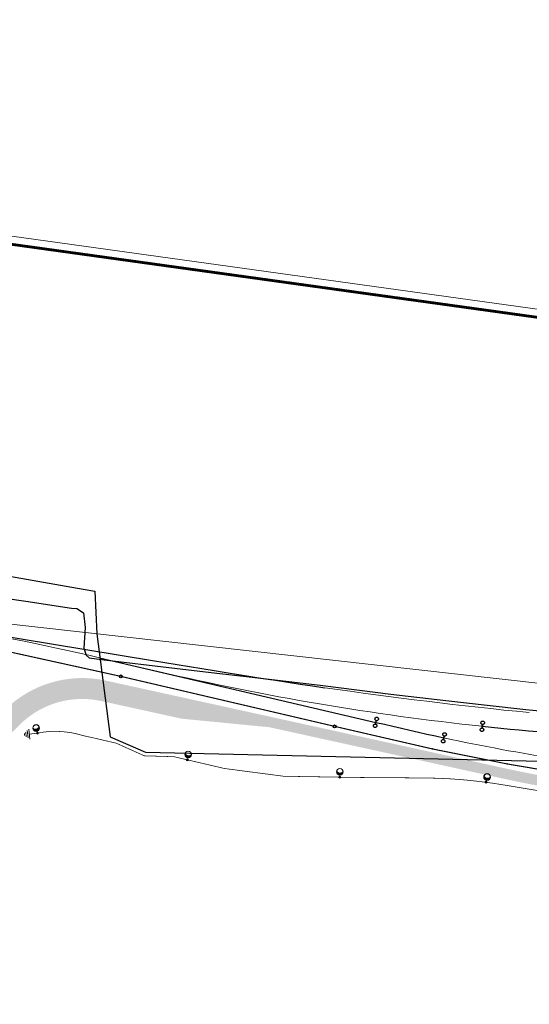
# Model space of a CAD drawing. Units: millimetres. Extents: x 544674 to 552306, y 6584905 to 6588444.
# Drawn here: x 547857 to 548003, y 6587179 to 6587461 of the extents above; entities that cross this region are included whole.
import ezdxf

# ---------------------------------------------------------------- set-up
doc = ezdxf.new("R2010")
doc.units = ezdxf.units.MM
doc.set_wipeout_variables(frame=1)
doc.layers.get('0').transparency = 0.8
for name, color, linetype in [('EL_likv', 1, 'Continuous'), ('EV_valgustus', 1, 'Continuous'), ('VK_D1', 150, 'Continuous'), ('VWX2_KATASTRIYKSU', 7, 'Continuous')]:
    doc.layers.add(name, color=color, linetype=linetype)
for name, color, linetype, lineweight in [('ET_kaabel', 172, 'XW1.1_RP', 9), ('ET_maandus', 172, 'Continuous', 20), ('x_ECTRACK_ULEMISTE_PLAN$0$MISM-TRACKS', 1, 'Continuous', 53)]:
    doc.layers.add(name, color=color, linetype=linetype, lineweight=lineweight)
doc.layers.add('KP_cable', color=7, linetype='W2_RP', lineweight=70, true_color=0x005f7f)
doc.layers.add('TL_katend_AB_ST-1', color=7, linetype='Continuous', lineweight=9, true_color=0xcbcbcb, transparency=0.6)
doc.styles.add('RP_lines', font='swissl.ttf')
doc.linetypes.add('D1_RP', pattern='A,10,-2.25,["D1",RP_lines,S=1.5,R=0,X=-0.8,Y=-0.8],-2.25', length=14.5)
doc.linetypes.add('RP_Ristid', pattern='A,0,-2,["X",Standard,S=1.2,R=0,X=-0.1,Y=-0.6],-2', length=4)
doc.linetypes.add('W1.1_RP', pattern='A,10,-3,["W1.1",RP_lines,S=1.5,R=0,X=-2.25,Y=-0.8],-3', length=16)
doc.linetypes.add('W2_RP', pattern='A,10,-2.25,["W2",RP_lines,S=1.5,R=0,X=-1.25,Y=-0.8],-2.25', length=14.5)
doc.linetypes.add('XW1.1_RP', pattern='A,10,-3,["XW1.1",RP_lines,S=1.5,R=0,X=-2.78,Y=-0.8],-3', length=16)

# ---------------------------------------------------------------- blocks, each defined once
blk = doc.blocks.new('*U55')
at = {"color": 0, "linetype": 'ByBlock', "lineweight": -2}
for p, q in [((-0.9, 1.28), (-0.9, 1.66)), ((-0.81, 1.07), (-0.81, 1.55)), ((-0.69, 0.91), (-0.69, 1.44)), ((-0.57, 0.8), (-0.57, 1.35)), ((-0.45, 0.72), (-0.45, 1.29)), ((-0.33, 0.67), (-0.33, 1.24)), ((-0.21, 0.63), (-0.21, 1.21)), ((-0.09, 0.61), (-0.09, 1.2)), ((0.03, 0.61), (0.03, 1.19)), ((0.15, 0.62), (0.15, 1.2)), ((0.27, 0.65), (0.27, 1.22)), ((0.39, 0.7), (0.39, 1.26)), ((0.51, 0.76), (0.51, 1.32)), ((0.63, 0.86), (0.63, 1.39)), ((0.75, 0.99), (0.75, 1.49)), ((0.87, 1.22), (0.87, 1.62))]:
    blk.add_line(p, q, dxfattribs=at)
at = {"color": 0, "linetype": 'ByBlock', "lineweight": -2, "ltscale": 2}
blk.add_line((0, 0.58), (0, 0), dxfattribs=at)
for centre, radius in [((0, 1.54), 0.961), ((0, 1.54), 0.931), ((0, 0), 0.3), ((0, 0), 0.16)]:
    blk.add_circle(centre, radius, dxfattribs=at)
blk.add_arc((0.01, 2.29), 1.1, 212.5283, 326.4982, dxfattribs=at)
blk = doc.blocks.new('*U58')
at = {"color": 0, "linetype": 'ByBlock', "lineweight": -2}
for p, q in [((-0.9, 1.28), (-0.9, 1.66)), ((-0.81, 1.07), (-0.81, 1.55)), ((-0.69, 0.91), (-0.69, 1.44)), ((-0.57, 0.8), (-0.57, 1.35)), ((-0.45, 0.72), (-0.45, 1.29)), ((-0.33, 0.67), (-0.33, 1.24)), ((-0.21, 0.63), (-0.21, 1.21)), ((-0.09, 0.61), (-0.09, 1.2)), ((0.03, 0.61), (0.03, 1.19)), ((0.15, 0.62), (0.15, 1.2)), ((0.27, 0.65), (0.27, 1.22)), ((0.39, 0.7), (0.39, 1.26)), ((0.51, 0.76), (0.51, 1.32)), ((0.63, 0.86), (0.63, 1.39)), ((0.75, 0.99), (0.75, 1.49)), ((0.87, 1.22), (0.87, 1.62))]:
    blk.add_line(p, q, dxfattribs=at)
at = {"color": 0, "linetype": 'ByBlock', "lineweight": -2, "ltscale": 2}
blk.add_line((0, 0.58), (0, 0), dxfattribs=at)
for centre, radius in [((0, 1.54), 0.961), ((0, 1.54), 0.931), ((0, 0), 0.3), ((0, 0), 0.16)]:
    blk.add_circle(centre, radius, dxfattribs=at)
blk.add_arc((0.01, 2.29), 1.1, 212.5283, 326.4982, dxfattribs=at)
blk = doc.blocks.new('*U59')
at = {"color": 0, "linetype": 'ByBlock', "lineweight": -2}
for p, q in [((-0.9, 1.28), (-0.9, 1.66)), ((-0.81, 1.07), (-0.81, 1.55)), ((-0.69, 0.91), (-0.69, 1.44)), ((-0.57, 0.8), (-0.57, 1.35)), ((-0.45, 0.72), (-0.45, 1.29)), ((-0.33, 0.67), (-0.33, 1.24)), ((-0.21, 0.63), (-0.21, 1.21)), ((-0.09, 0.61), (-0.09, 1.2)), ((0.03, 0.61), (0.03, 1.19)), ((0.15, 0.62), (0.15, 1.2)), ((0.27, 0.65), (0.27, 1.22)), ((0.39, 0.7), (0.39, 1.26)), ((0.51, 0.76), (0.51, 1.32)), ((0.63, 0.86), (0.63, 1.39)), ((0.75, 0.99), (0.75, 1.49)), ((0.87, 1.22), (0.87, 1.62))]:
    blk.add_line(p, q, dxfattribs=at)
at = {"color": 0, "linetype": 'ByBlock', "lineweight": -2, "ltscale": 2}
blk.add_line((0, 0.58), (0, 0), dxfattribs=at)
for centre, radius in [((0, 1.54), 0.961), ((0, 1.54), 0.931), ((0, 0), 0.3), ((0, 0), 0.16)]:
    blk.add_circle(centre, radius, dxfattribs=at)
blk.add_arc((0.01, 2.29), 1.1, 212.5283, 326.4982, dxfattribs=at)
blk = doc.blocks.new('*U60')
at = {"color": 0, "linetype": 'ByBlock', "lineweight": -2}
for p, q in [((-0.9, 1.28), (-0.9, 1.66)), ((-0.81, 1.07), (-0.81, 1.55)), ((-0.69, 0.91), (-0.69, 1.44)), ((-0.57, 0.8), (-0.57, 1.35)), ((-0.45, 0.72), (-0.45, 1.29)), ((-0.33, 0.67), (-0.33, 1.24)), ((-0.21, 0.63), (-0.21, 1.21)), ((-0.09, 0.61), (-0.09, 1.2)), ((0.03, 0.61), (0.03, 1.19)), ((0.15, 0.62), (0.15, 1.2)), ((0.27, 0.65), (0.27, 1.22)), ((0.39, 0.7), (0.39, 1.26)), ((0.51, 0.76), (0.51, 1.32)), ((0.63, 0.86), (0.63, 1.39)), ((0.75, 0.99), (0.75, 1.49)), ((0.87, 1.22), (0.87, 1.62))]:
    blk.add_line(p, q, dxfattribs=at)
at = {"color": 0, "linetype": 'ByBlock', "lineweight": -2, "ltscale": 2}
blk.add_line((0, 0.58), (0, 0), dxfattribs=at)
for centre, radius in [((0, 1.54), 0.961), ((0, 1.54), 0.931), ((0, 0), 0.3), ((0, 0), 0.16)]:
    blk.add_circle(centre, radius, dxfattribs=at)
blk.add_arc((0.01, 2.29), 1.1, 212.5283, 326.4982, dxfattribs=at)
blk = doc.blocks.new('*U54')
at = {"color": 0, "linetype": 'Continuous', "lineweight": -2}
for p, q in [((-3.73, 0.29), (-3.73, -0.29)), ((-3.28, 0.67), (-3.28, -0.67)), ((-2.83, 1.06), (-2.83, -1.06)), ((-2.38, 1.44), (-2.38, -1.44)), ((-2.38, 0), (0, 0))]:
    blk.add_line(p, q, dxfattribs=at)
blk = doc.blocks.new('RP_Kaev')
at = {"ltscale": 0.5}
h = blk.add_hatch(color=256, dxfattribs=at)
edge = h.paths.add_edge_path()
edge.add_arc((0, 0), 0.5, 0, 360)
edge = h.paths.add_edge_path(flags=17)
edge.add_arc((0, 0), 0.4, 0, 360)
for radius in [0.5, 0.5, 0.4]:
    blk.add_circle((0, 0), radius, dxfattribs=at)
blk = doc.blocks.new('RP_punkt')
at = {"color": 0, "linetype": 'Continuous'}
blk.add_line((0, 0), (0, 0), dxfattribs=at)
blk.add_wipeout([(-0.009, -0.001), (-0.009, -0.003), (-0.008, -0.005), (-0.007, -0.006), (-0.005, -0.008), (-0.004, -0.008), (-0.002, -0.009), (0, -0.009), (0.001, -0.009), (0.003, -0.009), (0.005, -0.008), (0.006, -0.007), (0.008, -0.005), (0.008, -0.004), (0.009, -0.002), (0.009, 0), (0.009, 0.001), (0.009, 0.003), (0.008, 0.005), (0.007, 0.006), (0.005, 0.008), (0.004, 0.008), (0.002, 0.009), (0, 0.009), (-0.001, 0.009), (-0.003, 0.009), (-0.005, 0.008), (-0.006, 0.007), (-0.008, 0.005), (-0.008, 0.004), (-0.009, 0.002), (-0.009, 0)], dxfattribs=at)
for radius in [0.00929, 0.00836, 0.00743]:
    blk.add_circle((0, 0), radius, dxfattribs=at)

msp = doc.modelspace()

# ---------------------------------------------------------------- hatches: boundary and pattern name
at = {"layer": 'TL_katend_AB_ST-1'}
h = msp.add_hatch(color=256, dxfattribs=at)
h.dxf.hatch_style = 1
edge = h.paths.add_edge_path()
edge.add_arc((547856.541, 6587246.801), 8, 134.65066, 209.09105, ccw=False)
edge.add_line((547850.919, 6587252.492), (547857.242, 6587258.739))
edge.add_arc((547875.163, 6587240.598), 25.5, 77.61379, 134.65066, ccw=False)
edge.add_line((547880.633, 6587265.504), (547903.737, 6587260.431))
edge.add_line((547903.737, 6587260.431), (547928.798, 6587257.998))
edge.add_line((547928.798, 6587257.998), (547996.095, 6587243.219))
edge.add_arc((548060.767, 6587537.701), 301.5, 257.61379, 265.47103)
edge.add_line((548036.959, 6587237.143), (548157.092, 6587227.627))
edge.add_arc((548078.247, 6586232.245), 998.5, 82.157088, 85.471031, ccw=False)
edge.add_line((548214.5, 6587221.405), (548295.348, 6587210.268))
edge.add_line((548295.348, 6587210.268), (548319.962, 6587205.915))
edge.add_line((548319.962, 6587205.915), (548324.908, 6587205.187))
edge.add_line((548324.908, 6587205.187), (548459.121, 6587186.135))
edge.add_arc((548458.419, 6587181.185), 5, -8.11071, 81.92061, ccw=False)
edge.add_line((548463.369, 6587180.479), (548463.089, 6587178.514))
edge.add_arc((548474.969, 6587176.821), 12, 82.03518, 171.88929, ccw=False)
edge.add_line((548476.631, 6587188.705), (548439.555, 6587193.963))
edge.add_line((548439.555, 6587193.963), (548424.985, 6587198.051))
edge.add_line((548424.985, 6587198.051), (548400.233, 6587201.565))
edge.add_line((548400.233, 6587201.565), (548385.101, 6587201.693))
edge.add_line((548385.101, 6587201.693), (548380.714, 6587202.315))
edge.add_line((548380.714, 6587202.315), (548330.567, 6587209.434))
edge.add_line((548330.567, 6587209.434), (548325.636, 6587210.134))
edge.add_line((548325.636, 6587210.134), (548320.66, 6587210.819))
edge.add_line((548320.66, 6587210.819), (548295.757, 6587213.24))
edge.add_line((548295.757, 6587213.24), (548214.909, 6587224.377))
edge.add_arc((548078.247, 6586232.245), 1001.5, 82.157088, 85.471031)
edge.add_line((548157.328, 6587230.618), (548037.196, 6587240.133))
edge.add_arc((548060.767, 6587537.701), 298.5, 257.61379, 265.47103, ccw=False)
edge.add_line((547996.738, 6587246.149), (547881.92, 6587271.365))
edge.add_arc((547875.163, 6587240.598), 31.5, 77.61379, 134.65066)
edge.add_line((547853.026, 6587263.007), (547847.242, 6587257.294))
edge.add_arc((547841.62, 6587262.985), 8, 236.44053, 314.65066, ccw=False)
edge.add_arc((547815.321, 6587223.77), 39.218, 29.21459, 56.09446, ccw=False)

# ---------------------------------------------------------------- linework, layer by layer
at = {"layer": 'EL_likv', "linetype": 'RP_Ristid', "lineweight": 30, "flags": 128}
msp.add_lwpolyline([(547569.068, 6587344.668), (547570.366, 6587344.469), (547606.127, 6587338.47), (547611.485, 6587337.778), (547611.659, 6587337.756), (547769.168, 6587313.762), (547808.507, 6587308.493), (547847.651, 6587302.447), (547873.812, 6587297.879), (547878.737, 6587297.019), (547879.354, 6587284.77), (547883.2, 6587255.197), (547893.308, 6587250.81), (548048.706, 6587247.314), (548049.057, 6587229.576)], dxfattribs=at)
at = {"layer": 'EL_likv', "linetype": 'RP_Ristid', "lineweight": 30, "elevation": 41.97, "flags": 128}
msp.add_lwpolyline([(547568.98, 6587340.535), (547573.533, 6587339.877), (547580.91, 6587338.68), (547593.644, 6587336.615), (547608.289, 6587334.223), (547624.543, 6587331.3), (547638.749, 6587328.914), (547653.949, 6587326.411), (547672.444, 6587323.382), (547682.629, 6587321.596), (547684.598, 6587321.245), (547686.572, 6587320.894), (547695.238, 6587319.457), (547696.638, 6587319.222), (547698.895, 6587318.851), (547703.598, 6587318.066), (547717.627, 6587315.733), (547736.833, 6587312.617), (547755.254, 6587309.6), (547774.481, 6587306.667), (547778.508, 6587306.114), (547796.183, 6587303.596), (547813.859, 6587301.078), (547830.306, 6587298.447), (547847.032, 6587295.839), (547858.943, 6587294.156), (547872.075, 6587292.185), (547873.62, 6587292.064), (547875.543, 6587290.79), (547875.998, 6587286.618), (547875.666, 6587280.683), (547876.283, 6587278.704), (547877.187, 6587277.899), (547880.679, 6587277.438), (547901.619, 6587274.945), (547913.751, 6587273.528), (547922.309, 6587272.555), (547944.193, 6587269.975), (547963.698, 6587267.45), (547979.505, 6587265.668), (547991.35, 6587264.311), (548002.497, 6587263.112), (548027.128, 6587260.702), (548050.581, 6587257.686), (548064.038, 6587256.203), (548075.722, 6587254.838), (548087.642, 6587253.477), (548103.139, 6587251.65), (548108.169, 6587250.8), (548125.992, 6587248.68), (548126.921, 6587248.282), (548126.872, 6587247.303), (548125.507, 6587237.049), (548125.234, 6587234.178), (548125.648, 6587230.734), (548127.171, 6587229.958), (548128.471, 6587229.875), (548142.82, 6587227.763), (548147.25, 6587227.282), (548149.241, 6587227.071), (548151.213, 6587226.799), (548156.569, 6587226.069), (548158.548, 6587225.804), (548160.533, 6587225.516), (548184.334, 6587222.253)], dxfattribs=at)
at = {"layer": 'ET_kaabel', "linetype": 'W1.1_RP', "ltscale": 1.5}
msp.add_lwpolyline([(547862.308, 6587256.276, 0.2, 0.2, -0.0607172), (547867.764, 6587256.812, 0.2, 0.2, -0.0305198), (547871.746, 6587256.453, 0.2, 0.2, -0.0325538), (547874.313, 6587255.889, 0.2, 0.2, 0.0257034), (547877.75, 6587255.085, 0.2, 0.2, 0), (547880.999, 6587254.325, 0.2, 0.2, 0), (547884.953, 6587253.4, 0.2, 0.2, 0), (547892.963, 6587249.792, 0.2, 0.2, 0), (547901.463, 6587249.541, 0.2, 0.2, 0), (547915.957, 6587246.155, 0.2, 0.2, 0), (547932.923, 6587243.933, 0.2, 0.2, 0), (547953.655, 6587243.585, 0.2, 0.2, 0), (547973.239, 6587243.439, 0.2, 0.2, -0.021492), (547985.151, 6587242.854, 0.2, 0.2, -0.0192357), (547996.866, 6587241.317, 0.2, 0.2, 0.0036538), (548011.709, 6587238.896, 0.2, 0.2, 0.0075595)], format="xyseb", dxfattribs=at)
at = {"layer": 'KP_cable', "linetype": 'W2_RP', "ltscale": 1.5, "const_width": 0.2}
for points in [[(547568.812, 6587445.353), (547612.869, 6587434.603), (547623.283, 6587432.081), (547669.618, 6587422.767), (547688.324, 6587418.921), (547723.212, 6587414.177), (547746.282, 6587411.117), (547763.817, 6587409.226), (547803.875, 6587403.926), (547828.243, 6587400.519), (547892.435, 6587391.608), (547986.438, 6587378.557), (548068.599, 6587367.15)], [(547568.7, 6587444.468), (547612.727, 6587434.02), (547623.154, 6587431.495), (547669.498, 6587422.179), (547688.223, 6587418.329), (547723.133, 6587413.583), (547746.211, 6587410.521), (547763.745, 6587408.631), (547803.794, 6587403.331), (547828.16, 6587399.925), (547892.352, 6587391.013), (547986.355, 6587377.963), (548068.517, 6587366.556)], [(547568.756, 6587444.763), (547612.775, 6587434.215), (547623.197, 6587431.69), (547669.538, 6587422.375), (547688.257, 6587418.526), (547723.159, 6587413.781), (547746.235, 6587410.72), (547763.769, 6587408.829), (547803.821, 6587403.53), (547828.188, 6587400.123), (547892.38, 6587391.211), (547986.383, 6587378.161), (548068.544, 6587366.754)], [(547568.813, 6587445.058), (547612.822, 6587434.409), (547623.24, 6587431.885), (547669.578, 6587422.571), (547688.291, 6587418.724), (547723.186, 6587413.979), (547746.258, 6587410.918), (547763.793, 6587409.028), (547803.848, 6587403.728), (547828.216, 6587400.321), (547892.407, 6587391.409), (547986.41, 6587378.359), (548068.572, 6587366.952)]]:
    msp.add_lwpolyline(points, dxfattribs=at)
at = {"layer": 'VK_D1', "color": 150, "linetype": 'D1_RP', "lineweight": -3, "ltscale": 1.2, "const_width": 0.315}
for points in [[(547854.803, 6587279.498), (547885.855, 6587272.664)], [(547886.635, 6587272.487), (547947.203, 6587258.333)], [(547997.169, 6587247.45), (548008.876, 6587245.468)]]:
    msp.add_lwpolyline(points, dxfattribs=at)
at = {"layer": 'VWX2_KATASTRIYKSU', "color": 1, "linetype": 'Continuous', "lineweight": 5, "flags": 128}
for points in [[(547459.21, 6587460.95), (547558.47, 6587448.93), (547687.53, 6587420.9), (547714.34, 6587417.65), (547790.15, 6587407.77), (547803.24, 6587406.01), (548273.66, 6587340.7), (548409.25, 6587328.38), (548456.07, 6587321.81), (548523.14, 6587312.61), (548524.03, 6587318.4), (548649.09, 6587301.07)], [(548666.86, 6587187.68), (548477.9, 6587212), (548349.13, 6587228.63), (548238.35, 6587243.6), (548007.65, 6587270.48), (547838.41, 6587289.33), (547741.91, 6587300.08), (547654.84, 6587316.4), (547516.31, 6587336.67), (547477.84, 6587343.36)]]:
    msp.add_lwpolyline(points, dxfattribs=at)
at = {"layer": 'x_ECTRACK_ULEMISTE_PLAN$0$MISM-TRACKS', "lineweight": 30, "flags": 128}
for points in [[(547818.702, 6587289.732), (547895.359, 6587277.125)], [(547880.154, 6587277.919), (547959.435, 6587259.392)], [(547887.866, 6587276.117), (547896.946, 6587273.995)], [(547895.359, 6587277.125), (547898.883, 6587276.545), (547902.407, 6587275.966), (547905.931, 6587275.389), (547909.456, 6587274.814), (547912.981, 6587274.241), (547916.507, 6587273.672), (547920.034, 6587273.107), (547923.561, 6587272.547), (547927.089, 6587271.992), (547930.618, 6587271.444), (547934.148, 6587270.903), (547937.679, 6587270.369), (547941.212, 6587269.844), (547944.746, 6587269.327)], [(547959.435, 6587259.392), (547961.869, 6587258.823), (547964.304, 6587258.256), (547966.739, 6587257.691), (547969.176, 6587257.131), (547971.613, 6587256.575), (547974.052, 6587256.026), (547976.493, 6587255.485), (547978.936, 6587254.953)], [(547989.965, 6587258.27), (547992.617, 6587257.995), (547995.27, 6587257.727), (547997.924, 6587257.468), (548000.579, 6587257.216), (548003.235, 6587256.972), (548005.891, 6587256.733), (548008.547, 6587256.5), (548011.204, 6587256.272), (548013.861, 6587256.048), (548016.519, 6587255.828), (548019.177, 6587255.611), (548021.835, 6587255.397), (548024.493, 6587255.184), (548027.151, 6587254.973), (548029.809, 6587254.762)]]:
    msp.add_lwpolyline(points, dxfattribs=at)
for points in [[(547959.435, 6587259.392), (547959.549, 6587259.879), (547959.486, 6587259.898), (547959.426, 6587259.925), (547959.371, 6587259.96), (547959.32, 6587260.001), (547959.276, 6587260.049), (547959.238, 6587260.102), (547959.207, 6587260.16), (547959.184, 6587260.221), (547959.169, 6587260.285), (547959.163, 6587260.35), (547959.165, 6587260.415), (547959.175, 6587260.48), (547959.194, 6587260.542), (547959.222, 6587260.602), (547959.256, 6587260.657), (547959.298, 6587260.708), (547959.345, 6587260.753), (547959.399, 6587260.791), (547959.456, 6587260.821), (547959.517, 6587260.844), (547959.581, 6587260.859), (547959.646, 6587260.866), (547959.712, 6587260.863), (547959.776, 6587260.853), (547959.839, 6587260.834), (547959.898, 6587260.807), (547959.954, 6587260.772), (547960.004, 6587260.731), (547960.049, 6587260.683), (547960.087, 6587260.63), (547960.118, 6587260.572), (547960.141, 6587260.511), (547960.156, 6587260.447), (547960.162, 6587260.382), (547960.16, 6587260.317), (547960.149, 6587260.252), (547960.13, 6587260.19), (547960.103, 6587260.13), (547960.069, 6587260.074), (547960.027, 6587260.024), (547959.979, 6587259.979), (547959.926, 6587259.941), (547959.868, 6587259.91), (547959.807, 6587259.887), (547959.744, 6587259.873), (547959.678, 6587259.866), (547959.613, 6587259.868), (547959.549, 6587259.879), (547959.321, 6587258.905), (547959.384, 6587258.886), (547959.443, 6587258.859), (547959.499, 6587258.825), (547959.549, 6587258.783), (547959.594, 6587258.735), (547959.632, 6587258.682), (547959.663, 6587258.624), (547959.686, 6587258.563), (547959.701, 6587258.5), (547959.707, 6587258.434), (547959.705, 6587258.369), (547959.694, 6587258.305), (547959.675, 6587258.242), (547959.648, 6587258.182), (547959.614, 6587258.127), (547959.572, 6587258.076), (547959.524, 6587258.032), (547959.471, 6587257.994), (547959.413, 6587257.963), (547959.352, 6587257.94), (547959.288, 6587257.925), (547959.223, 6587257.919), (547959.158, 6587257.921), (547959.093, 6587257.931), (547959.031, 6587257.95), (547958.971, 6587257.978), (547958.916, 6587258.012), (547958.865, 6587258.054), (547958.821, 6587258.101), (547958.782, 6587258.155), (547958.752, 6587258.212), (547958.729, 6587258.273), (547958.714, 6587258.337), (547958.707, 6587258.402), (547958.71, 6587258.468), (547958.72, 6587258.532), (547958.739, 6587258.595), (547958.766, 6587258.654), (547958.801, 6587258.71), (547958.842, 6587258.76), (547958.89, 6587258.805), (547958.943, 6587258.843), (547959.001, 6587258.874), (547959.062, 6587258.897), (547959.126, 6587258.912), (547959.191, 6587258.918), (547959.256, 6587258.916), (547959.321, 6587258.905), (547959.435, 6587259.392)], [(547989.965, 6587258.27), (547990.017, 6587258.768), (547989.953, 6587258.779), (547989.89, 6587258.798), (547989.831, 6587258.826), (547989.776, 6587258.861), (547989.726, 6587258.902), (547989.681, 6587258.95), (547989.643, 6587259.004), (547989.613, 6587259.062), (547989.59, 6587259.123), (547989.576, 6587259.187), (547989.57, 6587259.252), (547989.573, 6587259.317), (547989.584, 6587259.382), (547989.603, 6587259.444), (547989.631, 6587259.504), (547989.666, 6587259.559), (547989.707, 6587259.609), (547989.756, 6587259.654), (547989.809, 6587259.691), (547989.867, 6587259.722), (547989.928, 6587259.744), (547989.992, 6587259.759), (547990.057, 6587259.765), (547990.123, 6587259.762), (547990.187, 6587259.751), (547990.249, 6587259.732), (547990.309, 6587259.704), (547990.364, 6587259.669), (547990.414, 6587259.627), (547990.459, 6587259.579), (547990.496, 6587259.526), (547990.527, 6587259.468), (547990.549, 6587259.407), (547990.564, 6587259.343), (547990.57, 6587259.278), (547990.567, 6587259.212), (547990.556, 6587259.148), (547990.537, 6587259.085), (547990.509, 6587259.026), (547990.474, 6587258.971), (547990.432, 6587258.92), (547990.384, 6587258.876), (547990.331, 6587258.838), (547990.273, 6587258.808), (547990.212, 6587258.785), (547990.148, 6587258.771), (547990.083, 6587258.765), (547990.017, 6587258.768), (547989.912, 6587257.773), (547989.977, 6587257.762), (547990.039, 6587257.743), (547990.098, 6587257.715), (547990.154, 6587257.68), (547990.204, 6587257.638), (547990.248, 6587257.59), (547990.286, 6587257.537), (547990.317, 6587257.479), (547990.339, 6587257.418), (547990.354, 6587257.354), (547990.359, 6587257.289), (547990.357, 6587257.223), (547990.346, 6587257.159), (547990.326, 6587257.096), (547990.299, 6587257.037), (547990.264, 6587256.982), (547990.222, 6587256.932), (547990.174, 6587256.887), (547990.121, 6587256.849), (547990.063, 6587256.819), (547990.001, 6587256.796), (547989.938, 6587256.782), (547989.872, 6587256.776), (547989.807, 6587256.779), (547989.743, 6587256.79), (547989.68, 6587256.809), (547989.621, 6587256.837), (547989.565, 6587256.872), (547989.515, 6587256.913), (547989.471, 6587256.962), (547989.433, 6587257.015), (547989.403, 6587257.073), (547989.38, 6587257.134), (547989.366, 6587257.198), (547989.36, 6587257.263), (547989.362, 6587257.329), (547989.374, 6587257.393), (547989.393, 6587257.455), (547989.42, 6587257.515), (547989.455, 6587257.57), (547989.497, 6587257.62), (547989.545, 6587257.665), (547989.599, 6587257.702), (547989.657, 6587257.733), (547989.718, 6587257.755), (547989.782, 6587257.77), (547989.847, 6587257.776), (547989.912, 6587257.773), (547989.965, 6587258.27)], [(547978.936, 6587254.953), (547979.041, 6587255.442), (547978.978, 6587255.46), (547978.918, 6587255.486), (547978.862, 6587255.519), (547978.811, 6587255.56), (547978.765, 6587255.607), (547978.726, 6587255.659), (547978.694, 6587255.717), (547978.67, 6587255.777), (547978.654, 6587255.841), (547978.647, 6587255.906), (547978.648, 6587255.971), (547978.658, 6587256.036), (547978.676, 6587256.099), (547978.702, 6587256.159), (547978.735, 6587256.215), (547978.776, 6587256.266), (547978.823, 6587256.312), (547978.875, 6587256.351), (547978.932, 6587256.382), (547978.993, 6587256.406), (547979.057, 6587256.422), (547979.122, 6587256.43), (547979.187, 6587256.429), (547979.252, 6587256.419), (547979.315, 6587256.401), (547979.375, 6587256.375), (547979.431, 6587256.342), (547979.482, 6587256.301), (547979.528, 6587256.254), (547979.567, 6587256.202), (547979.598, 6587256.144), (547979.622, 6587256.084), (547979.638, 6587256.02), (547979.646, 6587255.955), (547979.645, 6587255.89), (547979.635, 6587255.825), (547979.617, 6587255.762), (547979.591, 6587255.702), (547979.558, 6587255.646), (547979.517, 6587255.595), (547979.47, 6587255.549), (547979.417, 6587255.51), (547979.36, 6587255.479), (547979.3, 6587255.455), (547979.236, 6587255.439), (547979.171, 6587255.431), (547979.106, 6587255.432), (547979.041, 6587255.442), (547978.83, 6587254.464), (547978.893, 6587254.446), (547978.953, 6587254.42), (547979.009, 6587254.387), (547979.061, 6587254.346), (547979.106, 6587254.299), (547979.145, 6587254.247), (547979.177, 6587254.189), (547979.201, 6587254.129), (547979.217, 6587254.065), (547979.224, 6587254), (547979.223, 6587253.935), (547979.214, 6587253.87), (547979.196, 6587253.807), (547979.17, 6587253.747), (547979.136, 6587253.691), (547979.096, 6587253.64), (547979.049, 6587253.594), (547978.996, 6587253.555), (547978.939, 6587253.524), (547978.878, 6587253.499), (547978.815, 6587253.484), (547978.75, 6587253.476), (547978.684, 6587253.477), (547978.62, 6587253.487), (547978.557, 6587253.505), (547978.497, 6587253.531), (547978.441, 6587253.564), (547978.389, 6587253.605), (547978.344, 6587253.652), (547978.305, 6587253.704), (547978.273, 6587253.761), (547978.249, 6587253.822), (547978.233, 6587253.886), (547978.226, 6587253.951), (547978.227, 6587254.016), (547978.236, 6587254.081), (547978.254, 6587254.144), (547978.28, 6587254.204), (547978.314, 6587254.26), (547978.354, 6587254.311), (547978.401, 6587254.357), (547978.454, 6587254.396), (547978.511, 6587254.427), (547978.572, 6587254.451), (547978.635, 6587254.467), (547978.7, 6587254.475), (547978.766, 6587254.474), (547978.83, 6587254.464), (547978.936, 6587254.953)]]:
    msp.add_lwpolyline(points, close=True, dxfattribs=at)
at = {"layer": 'x_ECTRACK_ULEMISTE_PLAN$0$MISM-TRACKS', "lineweight": 20, "extrusion": (0, 0, -1)}
msp.add_arc((-547707.208, 6586537.859), 760, 99.339369, 103.153443, dxfattribs=at)
at = {"layer": 'x_ECTRACK_ULEMISTE_PLAN$0$MISM-TRACKS', "lineweight": 20}
for centre, radius, start, end in [((548069.891, 6588014.056), 760, 256.846557, 263.963251), ((548131.006, 6588555.914), 1300, 261.762472, 264.369189), ((548101.163, 6587821.928), 580, 257.834415, 264.483173)]:
    msp.add_arc(centre, radius, start, end, dxfattribs=at)

# ---------------------------------------------------------------- block references
at = {"layer": 'ET_maandus', "rotation": 5.984427990684637}
msp.add_blockref('*U54', (547862.308, 6587256.276), dxfattribs=at)
at = {"layer": 'EV_valgustus', "lineweight": 0}
for name, p, rotation in [('*U55', (547862.308, 6587256.276), 14.25280222929085), ('*U58', (547905.339, 6587248.635), 351.0135243226946), ('*U59', (547949.057, 6587243.662), 358.8425848146965), ('*U60', (547991.044, 6587242.21), 349.2182279259052)]:
    msp.add_blockref(name, p, dxfattribs=dict(at, rotation=rotation))
at = {"layer": 'VK_D1', "color": 150, "linetype": 'Continuous', "lineweight": -3, "xscale": 0.8, "yscale": 0.8, "zscale": 0.8}
for p, rotation in [((547886.246, 6587272.578, 41.229), 347.6760793674552), ((547947.593, 6587258.242, 41.19), 346.8465570452199)]:
    msp.add_blockref('RP_Kaev', p, dxfattribs=dict(at, rotation=rotation))

# ---------------------------------------------------------------- next in the draw order: block references
at = {"layer": 'VK_D1', "color": 150, "linetype": 'Continuous', "lineweight": -3, "xscale": 10.71993569722383, "yscale": 10.71993569722383, "zscale": 10.71993569722383, "rotation": 347.0005221757117}
msp.add_blockref('RP_punkt', (547975.67, 6587251.76, 41.218), dxfattribs=at)

# ---------------------------------------------------------------- next in the draw order: linework, layer by layer
at = {"layer": 'VK_D1', "color": 150, "linetype": 'D1_RP', "lineweight": -3, "ltscale": 1.2, "const_width": 0.315}
for points in [[(547947.983, 6587258.152), (547975.583, 6587251.78)], [(547975.758, 6587251.742), (547996.983, 6587247.485)]]:
    msp.add_lwpolyline(points, dxfattribs=at)

# ---------------------------------------------------------------- next in the draw order: block references
at = {"layer": 'VK_D1', "color": 150, "linetype": 'Continuous', "lineweight": -3, "xscale": 10.71993569722383, "yscale": 10.71993569722383, "zscale": 10.71993569722383}
msp.add_blockref('RP_punkt', (547997.081, 6587247.465, 41.573), dxfattribs=at)

doc.saveas('drawing.dxf')
